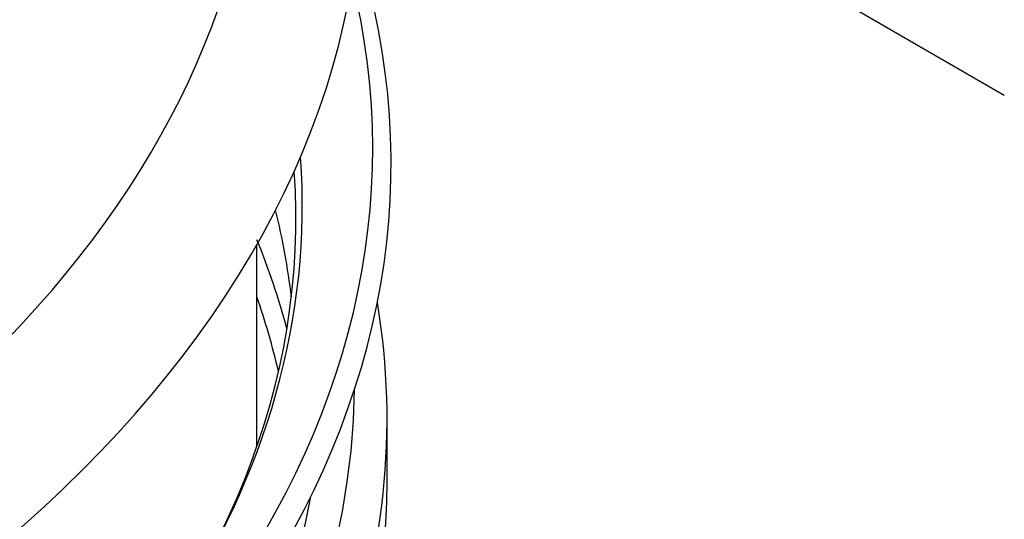
# Model space of a CAD drawing. Units: millimetres. Extents: x 1198 to 8676, y 884 to 8895.
# Drawn here: x 7974 to 8020, y 7351 to 7374 of the extents above; entities that cross this region are included whole.
import ezdxf

# ---------------------------------------------------------------- set-up
doc = ezdxf.new("R2010")
doc.units = ezdxf.units.MM
for name, color, linetype in [('532511059-A_WESS', 7, 'Continuous'), ('532511060-A_WESS', 7, 'Continuous'), ('Default', 7, 'Continuous'), ('DUMMY_563404151-', 7, 'Continuous')]:
    doc.layers.add(name, color=color, linetype=linetype)

# ---------------------------------------------------------------- blocks, each defined once
blk = doc.blocks.new('SE8')
at = {"layer": '532511059-A_WESS', "color": 7, "linetype": 'Continuous'}
blk.add_line((7985.1, 7354.137), (7985.1, 7363.443), dxfattribs=at)
for centre, major_axis, start_param, end_param in [((7893.9, 7380.749), (96, 0), 2.824033, 6.283185), ((7893.9, 7384.682), (-91.2, 0), 0, 3.141593)]:
    blk.add_ellipse(centre, major_axis=major_axis, ratio=0.57735, start_param=start_param, end_param=end_param, dxfattribs=at)
at = {"layer": '532511060-A_WESS', "color": 7, "linetype": 'Continuous'}
blk.add_line((7991.1, 7352.512), (7991.1, 7355.418), dxfattribs=at)
for centre, major_axis, start_param, end_param in [((7893.9, 7367.182), (-97.384, 0), 0, 3.3217), ((7893.9, 7367.875), (-96.536, 0), 0, 3.281499), ((7893.9, 7365.227), (-93.293, 0), 2.373426, 3.183547), ((7893.9, 7364.65), (-93, 0), 0, 3.182209), ((7893.9, 7357.411), (-93, 0), 3.209047, 3.283987), ((7893.9, 7351.294), (-93.684, 0), 3.295111, 3.372375), ((7893.9, 7350.519), (-93, 0), 3.273562, 3.338659), ((7893.9, 7355.418), (-97.2, 0), 2.609432, 3.237511), ((7893.9, 7357.122), (-95.696, 0), 0.006714, 3.134878), ((7893.9, 7352.512), (-97.2, 0), 2.609432, 3.141593), ((7893.9, 7357.529), (-94.2, 0), 0.105116, 3.036476)]:
    blk.add_ellipse(centre, major_axis=major_axis, ratio=0.57735, start_param=start_param, end_param=end_param, dxfattribs=at)
at = {"layer": 'DUMMY_563404151-', "color": 7, "linetype": 'Continuous'}
blk.add_line((8002.591, 7380.131), (8019.562, 7370.333), dxfattribs=at)

msp = doc.modelspace()

# ---------------------------------------------------------------- block references
at = {"layer": 'Default'}
msp.add_blockref('SE8', (0, 0), dxfattribs=at)

doc.saveas('drawing.dxf')
